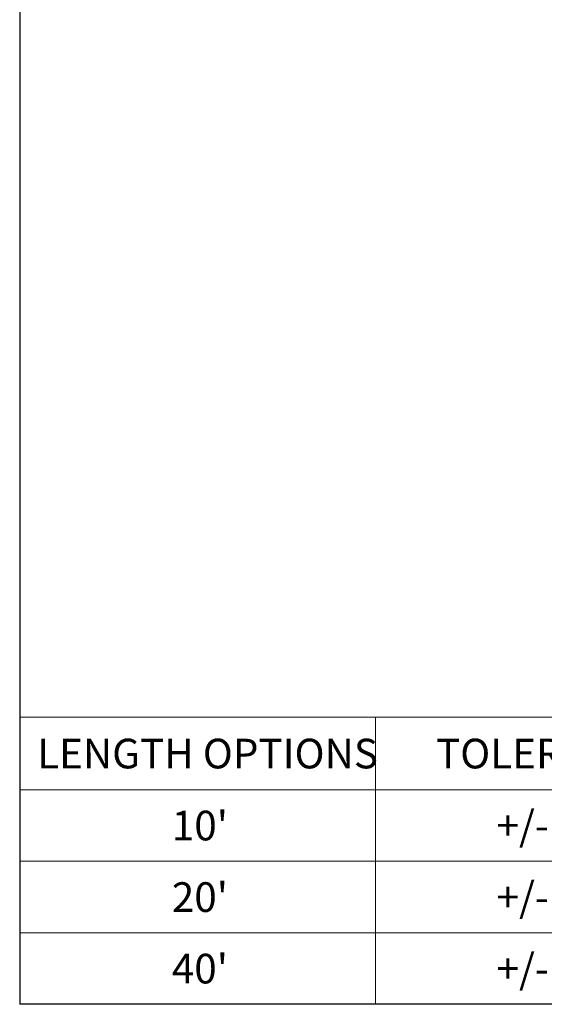
# Model space of a CAD drawing. Units: inches. Extents: x 0.3 to 10.8, y 0.2 to 8.3.
# Drawn here: x 0.3 to 1.7, y 0.2 to 3 of the extents above; entities that cross this region are included whole.
import ezdxf

# ---------------------------------------------------------------- set-up
doc = ezdxf.new("R2010")
doc.units = ezdxf.units.IN
doc.header["$MEASUREMENT"] = 0
doc.styles.add('SLDTEXTSTYLE0', font='TXT', dxfattribs={"width": 0.75})

# ---------------------------------------------------------------- blocks, each defined once
blk = doc.blocks.new('SW_TABLEANNOTATION_0')
at = {"color": 0, "linetype": 'Continuous', "lineweight": 18}
for p, q in [((0, 0), (0, -0.2036)), ((0, 0), (0.9998, 0)), ((0.9998, 0), (0.9998, -0.2036)), ((0.9998, 0), (1.959, 0)), ((1.959, 0), (1.959, -0.2036)), ((0, -0.2036), (0, -0.4046)), ((0, -0.2036), (0.9998, -0.2036)), ((0.9998, -0.2036), (0.9998, -0.4046)), ((0.9998, -0.2036), (1.959, -0.2036)), ((1.959, -0.2036), (1.959, -0.4046)), ((0, -0.4046), (0, -0.6056)), ((0, -0.4046), (0.9998, -0.4046)), ((0.9998, -0.4046), (0.9998, -0.6056)), ((0.9998, -0.4046), (1.959, -0.4046)), ((1.959, -0.4046), (1.959, -0.6056)), ((0, -0.6056), (0, -0.8066)), ((0, -0.6056), (0.9998, -0.6056)), ((0.9998, -0.6056), (0.9998, -0.8066)), ((0.9998, -0.6056), (1.959, -0.6056)), ((1.959, -0.6056), (1.959, -0.8066)), ((0, -0.8066), (0.9998, -0.8066)), ((0.9998, -0.8066), (1.959, -0.8066))]:
    blk.add_line(p, q, dxfattribs=at)
at = {"color": 0, "linetype": 'Continuous', "lineweight": 0, "attachment_point": 1, "style": 'SLDTEXTSTYLE0'}
for s, insert, char_height in [('LENGTH OPTIONS', (0.0489, -0.0604), 0.083333), ('TOLERANCE', (1.1695, -0.0604), 0.08333), ("10'", (0.4274, -0.2627), 0.08333), ('+/- 6"', (1.3397, -0.2627), 0.08333), ("20'", (0.4274, -0.4637), 0.08333), ('+/- 6"', (1.3397, -0.4637), 0.08333), ("40'", (0.4274, -0.6647), 0.08333), ('+/- 6"', (1.3397, -0.6647), 0.08333)]:
    blk.add_mtext(s, dxfattribs=dict(at, insert=insert, char_height=char_height))

msp = doc.modelspace()

# ---------------------------------------------------------------- linework, layer by layer
at = {"color": 7, "linetype": 'Continuous'}
for p in [(0.2665, 8.3327), (10.7895, 0.2326)]:
    msp.add_line(p, (0.2665, 0.2326), dxfattribs=at)

# ---------------------------------------------------------------- block references
at = {"color": 7, "linetype": 'Continuous', "lineweight": 0}
msp.add_blockref('SW_TABLEANNOTATION_0', (0.2665, 1.0392), dxfattribs=at)

doc.saveas('drawing.dxf')
